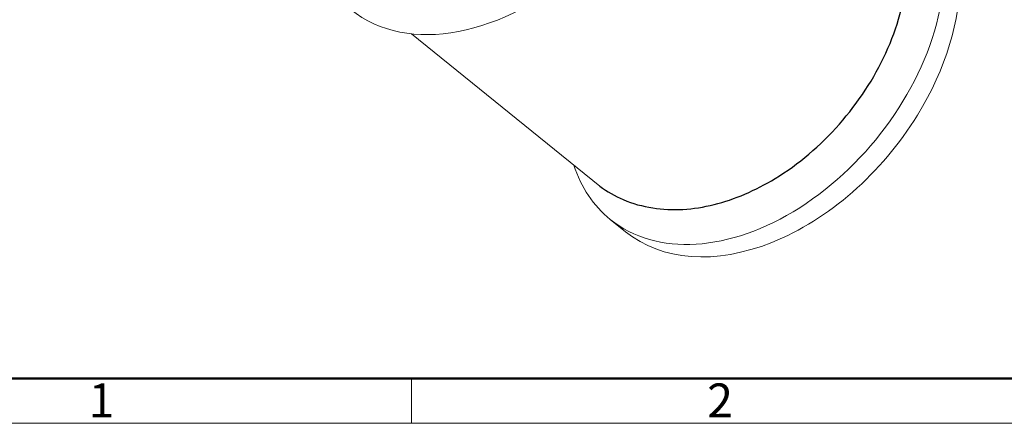
# Model space of a CAD drawing. Units: millimetres. Extents: x 11 to 339, y 29 to 258.
# Drawn here: x 61 to 138, y 42 to 74 of the extents above; entities that cross this region are included whole.
import ezdxf

# ---------------------------------------------------------------- set-up
doc = ezdxf.new("R2010")
doc.units = ezdxf.units.MM
doc.header["$MEASUREMENT"] = 0
for name, color, linetype, lineweight in [('DIM', 3, 'Continuous', 15), ('图框', 7, 'Continuous', 20), ('零件', 7, 'Continuous', 25)]:
    doc.layers.add(name, color=color, linetype=linetype, lineweight=lineweight)
doc.styles.add('Romans字体', font='romans.shx', dxfattribs={"width": 0.75})

# ---------------------------------------------------------------- blocks, each defined once
blk = doc.blocks.new('A4图框-NEW')
at = {"layer": '图框', "lineweight": 50}
blk.add_line((836.855, 484.035), (1126.929, 484.035), dxfattribs=at)
at = {"layer": '图框', "color": 6}
blk.add_line((882.948, 484.035), (882.948, 480.535), dxfattribs=at)
at = {"layer": '图框', "color": 1, "lineweight": 18}
blk.add_line((833.413, 480.535), (1130.412, 480.535), dxfattribs=at)
at = {"layer": '图框', "color": 6, "char_height": 2.652, "width": 2.55791, "attachment_point": 1, "style": 'Romans字体'}
for s, insert in [('1', (857.76, 483.652)), ('2', (906.025, 483.648))]:
    blk.add_mtext(s, dxfattribs=dict(at, insert=insert))

msp = doc.modelspace()

# ---------------------------------------------------------------- linework, layer by layer
at = {"layer": '零件', "color": 7, "linetype": 'Continuous', "lineweight": 18}
for p, q in [((91.415, 72.816), (106.118, 60.923)), ((106.934, 58.333), (108.135, 57.362))]:
    msp.add_line(p, q, dxfattribs=at)
for centre, major_axis, start_param, end_param in [((118.254, 72.328), (-11.32, -13.995), 0, 3.331169), ((119.456, 71.356), (11.32, 13.995), 4.901965, 6.283185), ((98.004, 88.708), (11.32, 13.995), 3.141601, 4.490827), ((119.456, 71.356), (11.32, 13.995), 3.141495, 4.901965), ((118.254, 72.328), (-11.32, -13.995), 5.872047, 6.283185)]:
    msp.add_ellipse(centre, major_axis=major_axis, ratio=0.677252, start_param=start_param, end_param=end_param, dxfattribs=at)
at = {"layer": '零件', "color": 7, "linetype": 'Continuous'}
msp.add_open_spline([(106.118, 60.923), (106.693, 60.5), (107.303, 60.15), (107.949, 59.873), (108.676, 59.563), (109.448, 59.345), (111.782, 58.981), (113.409, 59.086), (116.647, 59.888), (118.262, 60.584), (121.62, 62.633), (123.331, 64.086), (126.284, 67.438), (127.525, 69.336), (129.342, 73.298), (129.917, 75.36), (130.223, 78.899), (130.119, 80.401), (129.465, 82.89), (129.015, 83.918), (127.911, 85.565), (127.313, 86.223), (126.629, 86.776)], degree=3, knots=[0.025694, 0.025694, 0.025694, 0.025694, 0.189576, 0.189576, 0.189576, 0.374069, 0.374069, 0.729903, 0.729903, 1.085738, 1.085738, 1.508719, 1.508719, 1.931699, 1.931699, 2.35468, 2.35468, 2.679687, 2.679687, 2.935018, 2.935018, 3.141593, 3.141593, 3.141593, 3.141593], dxfattribs=at)

# ---------------------------------------------------------------- block references
at = {"layer": 'DIM', "xscale": 1.000004208988424, "yscale": 1.000004208988424, "zscale": 1.000004208988424}
msp.add_blockref('A4图框-NEW', (-791.531, -438.128), dxfattribs=at)

doc.saveas('drawing.dxf')
